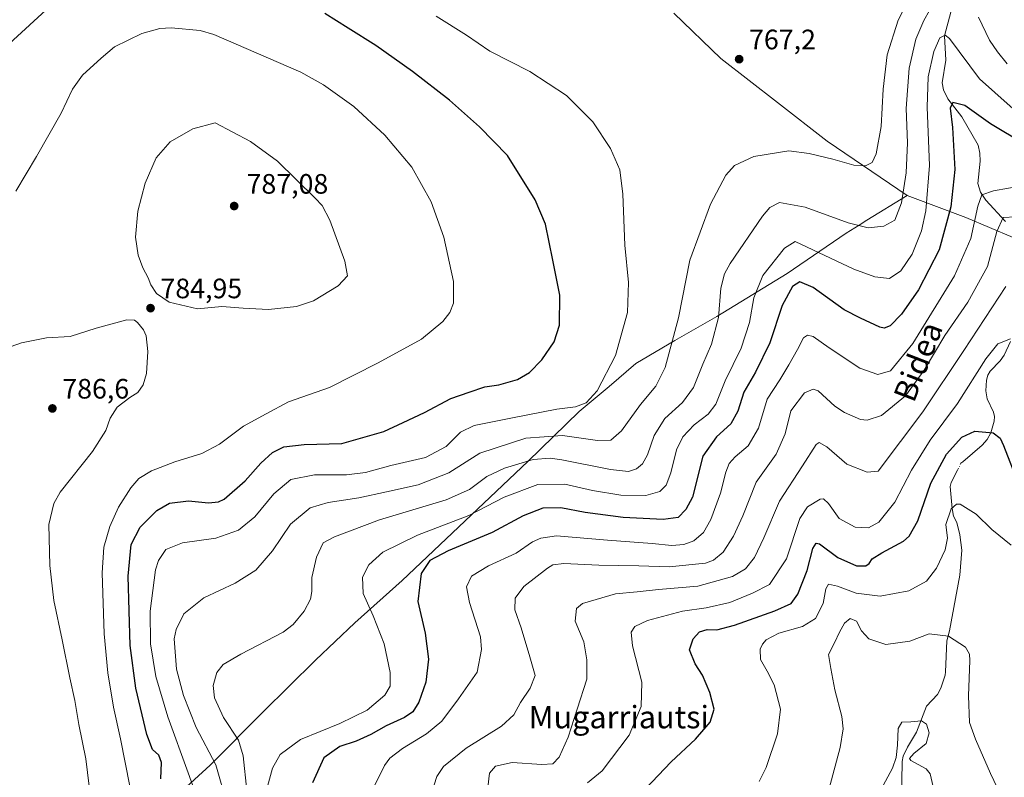
# Model space of a CAD drawing. Units: metres. Extents: x 603513 to 606943, y 4763916 to 4766282.
# Drawn here: x 603729 to 604080, y 4765025 to 4765295 of the extents above; entities that cross this region are included whole.
import ezdxf
from ezdxf.enums import TextEntityAlignment as Align

# ---------------------------------------------------------------- set-up
doc = ezdxf.new("R2010")
doc.units = ezdxf.units.M
doc.header["$MEASUREMENT"] = 0
doc.linetypes.add('DGN Style 4', pattern=[2.6384748266838614, 1.318413404963828, -0.6592067024819142, 0.001648016756204785, -0.6592067024819142])
for name, color, linetype, lineweight in [('Corriente natural lineal', 142, 'Continuous', 13), ('Corriente natural lineal oculto', 9, 'DGN Style 4', 13), ('Curva de nivel maestra', 30, 'Continuous', 30), ('Curva de nivel normal', 30, 'Continuous', 0), ('Entidad de ámbito territorial', 7, 'Continuous', 0), ('Entidad de ámbito territorial CxS', 92, 'Continuous', 0), ('Espacio natural protegido', 121, 'Continuous', 13), ('Espacio natural protegido CxS', 121, 'Continuous', 0), ('Punto de cota en terreno', 7, 'Continuous', 0), ('Rótulo de punto de cota en terreno', 7, 'Continuous', 0), ('Texto cartográfico', 7, 'Continuous', 0)]:
    doc.layers.add(name, color=color, linetype=linetype, lineweight=lineweight)
doc.styles.add('Style-Arial', font='txt')

# ---------------------------------------------------------------- blocks, each defined once
blk = doc.blocks.new('5PATER')
at = {"layer": 'Punto de cota en terreno', "linetype": 'Continuous', "lineweight": 0}
h = blk.add_hatch(color=51, dxfattribs=at)
edge = h.paths.add_edge_path()
edge.add_ellipse((0, 0), major_axis=(-0.1095731443231308, -0.1110710700762829), ratio=0.9994222409660322, start_angle=0, end_angle=360)

msp = doc.modelspace()

# ---------------------------------------------------------------- linework, layer by layer
at = {"layer": 'Corriente natural lineal', "color": 142, "linetype": 'Continuous', "lineweight": 13}
for points in [[(604060.5444999998, 4765298.165300001, 757.3613999999943), (604058.2862999998, 4765289.747300001, 756.0528999999952), (604058.7972999997, 4765281.024900001, 754.2644), (604057.4512999998, 4765272.981899999, 753.0304000000033), (604057.9417000003, 4765270.4179, 752.7204000000056), (604059.4665000001, 4765267.2163, 751.9245999999986), (604064.4392999997, 4765260.775699999, 749.6888000000035), (604070.2755000005, 4765250.6797, 747.046199999997), (604070.8564999999, 4765247.9199, 746.5026999999974), (604070.9678999997, 4765244.9955, 746.2817000000068), (604070.2178999997, 4765236.997500001, 745.8831000000064), (604071.1403000001, 4765233.976299999, 745.1116999999941), (604073.0749000004, 4765231.0449, 744.0099999999949), (604080.0204999996, 4765223.5449, 740.2353000000003)], [(604081.7631000001, 4765180.6885, 729.1024999999936), (604079.6063000001, 4765175.8073, 728.8559999999999), (604078.1732999999, 4765173.744700001, 728.6910000000062), (604074.5972999996, 4765170.1151, 728.8350999999967), (604073.7314999999, 4765168.638499999, 728.7645000000048), (604073.2323000003, 4765166.873299999, 728.5553999999976), (604073.0657000003, 4765163.056500001, 728.0347999999941), (604073.4855000004, 4765160.2293, 727.1946999999927), (604075.7440999999, 4765155.5197, 726.098299999998), (604076.1545000002, 4765153.9277, 725.8674000000028), (604076.0170999998, 4765152.308700001, 725.6030000000028), (604074.7731, 4765148.115900001, 724.5031000000017), (604073.4681000002, 4765145.771500001, 724.0757000000012), (604071.6683, 4765143.6929, 723.8426999999938), (604064.7654999997, 4765137.761499999, 722.5696999999927)], [(604062.9288999997, 4765134.808700001, 722.1791999999988), (604060.6891000001, 4765130.3917, 722.1153999999952), (604060.2509000005, 4765128.9505, 722.116599999994), (604060.9688999997, 4765121.051700001, 720.672000000006), (604061.4924999997, 4765118.3237, 720.1178000000073), (604062.7401000002, 4765116.1491, 719.5305999999982), (604063.7209000001, 4765111.771500001, 719.3322999999947), (604064.5144999997, 4765106.215299999, 718.6837999999989), (604063.7209000001, 4765097.325300001, 718.0507999999973), (604060.0935000004, 4765077.5021, 714.8239999999934), (604059.1211000001, 4765073.954500001, 714.5139999999956), (604058.6630999995, 4765062.813100001, 713.0696000000025), (604058.4641000004, 4765061.614900001, 712.9109000000027), (604056.9634999996, 4765057.052300001, 712.2902000000031), (604055.8015000002, 4765054.743899999, 711.8794000000053), (604051.8104999998, 4765050.542099999, 710.8371000000043), (604048.2484999998, 4765041.3237, 709.8559999999999), (604045.0431000004, 4765035.983100001, 709.9536999999983), (604043.6035000002, 4765032.744100001, 710.1067000000039), (604043.1930999998, 4765030.9089, 710.0274000000064), (604042.9035, 4765016.977499999, 707.646200000003)]]:
    msp.add_polyline3d(points, dxfattribs=at)
at = {"layer": 'Corriente natural lineal oculto', "color": 9, "linetype": 'DGN Style 4', "lineweight": 13, "extrusion": (0.1185076967252009, -0.2022720953589445, 0.9721326685468347), "elevation": -891565.6420497093, "flags": 128}
msp.add_lwpolyline([(2930029.797846835, 3700198.472885594), (2930029.017972336, 3700198.327000691), (2930026.72051803, 3700196.807153002)], dxfattribs=at)
at = {"layer": 'Curva de nivel maestra', "color": 30, "linetype": 'Continuous', "lineweight": 30, "flags": 128}
for points, elevation in [([(603740.6900000004, 4765301.440099999), (603723.5, 4765285.670100001)], 775.0000000000001), ([(603778.9100000003, 4765024.700099999), (603779.0899999999, 4765030.470100001), (603778.1500000004, 4765033.0801), (603775.8499999996, 4765035.1801), (603773.9100000003, 4765040.540100001), (603769.9600000001, 4765057.0601), (603767.9199999999, 4765072.280099999), (603767.2400000002, 4765096.920100001), (603768.2400000002, 4765108.210100001), (603771.4800000006, 4765114.450099999), (603777.4299999997, 4765120.370100001), (603781.9900000002, 4765123.030099999), (603788.7400000002, 4765123.840100001), (603795.8200000003, 4765123.1601), (603799.4600000001, 4765123.460100001), (603801.4500000002, 4765124.450099999), (603808.9400000004, 4765130.950099999), (603814.5, 4765137.280099999), (603818.6200000001, 4765141.110099999), (603822.7300000006, 4765143.0701), (603829.9500000002, 4765143.9001), (603843.3499999996, 4765144.350099999), (603858.3499999996, 4765148.5801), (603865.2999999998, 4765151.7301), (603872.9000000004, 4765155.390100001), (603882.25, 4765160.3301), (603888.7400000002, 4765162.5801), (603894.3399999999, 4765164.4801), (603899.3700000001, 4765165.270099999), (603906.04, 4765167.130100001), (603910.2999999998, 4765169.590100001), (603914.7199999997, 4765174.140100001), (603919.0499999998, 4765180.590100001), (603921.0499999998, 4765186.5101), (603921.1699999999, 4765197.1801), (603918.6200000001, 4765209.700099999), (603915.9800000006, 4765222.5001), (603912.3300000001, 4765231.2501), (603902.5199999996, 4765247.0001), (603892.5099999999, 4765257.210100001), (603881.7300000006, 4765266.8201), (603868.6100000005, 4765277.050100001), (603855.5199999996, 4765286.3201), (603845.6900000004, 4765292.420100001), (603837.2699999996, 4765297.720100001)], 775.0000000000001), ([(604086.8399999999, 4765251.0801), (604074.6600000003, 4765258.370100001), (604065.5, 4765264.920100001), (604061.2000000002, 4765265.950099999), (604060.29, 4765263.920100001), (604061.0999999996, 4765257.020099999), (604061.9500000002, 4765242.0801), (604060.5800000001, 4765228.700099999), (604056.3399999999, 4765213.360099999), (604049.0499999998, 4765199.120100001), (604042.9800000006, 4765190.4901), (604038.9299999997, 4765186.3101), (604036.79, 4765185.4901), (604035.2199999997, 4765185.850099999), (604028.3499999996, 4765189.020099999), (604022.54, 4765191.940099999), (604011.4699999997, 4765199.960100001), (604006.7199999997, 4765201.9801), (604004.0899999999, 4765200.340100001), (604000.3499999996, 4765193.5101), (603995.9500000002, 4765180.1801), (603990.9199999999, 4765169.790100001), (603986.7699999996, 4765162.610099999), (603984.5999999996, 4765155.8201), (603982.1299999999, 4765151.270099999), (603976.9400000004, 4765146.6501), (603972.1699999999, 4765139.800100001), (603968.4699999997, 4765125.190099999), (603966.0899999999, 4765120.7401), (603963.2699999996, 4765117.9001), (603958.0199999996, 4765117.220100001), (603943.6500000004, 4765117.850099999), (603930.1200000001, 4765119.6501), (603921.4800000006, 4765121.340100001), (603915.04, 4765121.2401), (603908.0300000003, 4765118.530099999), (603896.9900000002, 4765112.5701), (603881.3399999999, 4765106.0601), (603874.8200000003, 4765102.600099999), (603871.7000000002, 4765097.920100001), (603870.5, 4765087.880100001), (603873.0999999996, 4765076.620100001), (603874.3200000003, 4765067.360099999), (603873.2999999998, 4765059.200099999), (603870.8499999996, 4765052.0601), (603868.6799999997, 4765048.600099999), (603865.6799999997, 4765046.5601), (603859.2000000002, 4765043.530099999), (603853.7599999999, 4765040.470100001), (603848.5300000003, 4765038.1601), (603842.6799999997, 4765036.1801), (603836.9699999997, 4765032.120100001), (603832.9800000006, 4765023.220100001)], 750), ([(603951.6699999999, 4765021.0801), (603960.8499999996, 4765030.7601), (603969.4400000004, 4765038.880100001), (603974.7400000002, 4765044.870100001), (603976.1299999999, 4765049.540100001), (603974.5800000001, 4765055.460100001), (603971.9900000002, 4765061.710100001), (603969.4299999997, 4765065.700099999), (603967.2999999998, 4765070.640100001), (603968.6600000003, 4765074.670100001), (603970.9800000006, 4765077.140100001), (603973.6799999997, 4765077.890100001), (603977.1200000001, 4765077.880100001), (603983.4000000004, 4765079.530099999), (603997.8399999999, 4765084.600099999), (604003.5599999996, 4765087.2401), (604006.0300000003, 4765090.530099999), (604009.29, 4765098.970100001), (604011.2800000003, 4765106.780099999), (604012.5300000003, 4765108.800100001), (604013.7199999997, 4765108.460100001), (604020.2699999996, 4765103.610099999), (604026.8799999999, 4765100.670100001), (604030.2699999996, 4765100.6801), (604031.4400000004, 4765101.440099999), (604032.5, 4765103.140100001), (604035.9100000003, 4765105.3101), (604043.6399999997, 4765109.4001), (604045.6799999997, 4765111.220100001), (604048.7199999997, 4765116.6801), (604053.3600000005, 4765130.1501), (604059.04, 4765140.520099999), (604064.4900000002, 4765146.520099999), (604069.1500000004, 4765148.700099999), (604075.5899999999, 4765148.120100001), (604078.1299999999, 4765146.190099999), (604079.3099999996, 4765143.640100001), (604084.6399999997, 4765129.780099999)], 725)]:
    msp.add_lwpolyline(points, dxfattribs=dict(at, elevation=elevation))
at = {"layer": 'Curva de nivel normal', "color": 30, "linetype": 'Continuous', "lineweight": 0, "flags": 128}
for points, elevation in [([(604049.9900000002, 4765311.279999999), (604041.8200000003, 4765295.32), (604037.8700000001, 4765282.949999999), (604036.3700000001, 4765270.74), (604035.7199999997, 4765257.32), (604033.8899999997, 4765247.609999999), (604032.4400000004, 4765244.5), (604030.1500000004, 4765243.359999999), (604025.9400000004, 4765243.539999999), (604018.4199999999, 4765245.74), (604010.0599999996, 4765247.74), (604002.7599999999, 4765248.710000001), (603990.3399999999, 4765246.65), (603983.4400000004, 4765243.449999999), (603980.2999999998, 4765239.970000001), (603974.8399999999, 4765229.710000001), (603967.4600000001, 4765209.640000001), (603963.4400000004, 4765189.07), (603958.6600000003, 4765171.41), (603955.3200000003, 4765164.74), (603949.9100000003, 4765158.180000001), (603943.1500000004, 4765148.850000001), (603939.3300000001, 4765145.460000001), (603934.5199999996, 4765145.369999999), (603922.0199999996, 4765147.140000001), (603909.0099999999, 4765146.189999999), (603892.5800000001, 4765140.880000001), (603881.5800000001, 4765133.880000001), (603870.6299999999, 4765129.58), (603859.29, 4765127.109999999), (603849.4699999997, 4765124.9), (603838.5599999996, 4765123.26), (603832.0899999999, 4765121.300000001), (603825.0300000003, 4765115.470000001), (603818.7199999997, 4765105.980000001), (603812.7000000002, 4765099.130000001), (603805.3899999997, 4765094.470000001), (603794.1600000003, 4765089.279999999), (603787.0499999998, 4765083.52), (603784.2999999998, 4765078), (603783.6200000001, 4765074.67), (603784.4800000006, 4765063.84), (603786.8899999997, 4765054.439999999), (603791.4600000001, 4765042.970000001), (603798.5199999996, 4765029.699999999), (603802.4100000003, 4765015.930000001)], 765), ([(603809.5499999998, 4765020.460000001), (603808.1799999997, 4765032.880000001), (603806.5300000003, 4765038.430000001), (603801.2000000002, 4765046.560000001), (603798.0099999999, 4765053.52), (603797.5099999999, 4765058.02), (603798.7699999996, 4765062.66), (603801.0199999996, 4765065.5), (603807.4000000004, 4765069.100000001), (603822.5, 4765077), (603826.0700000003, 4765079.779999999), (603829.9699999997, 4765084.5), (603832.2300000006, 4765088.730000001), (603832.7300000006, 4765091.5), (603832.75, 4765096.52), (603834.3600000005, 4765103.730000001), (603836.6799999997, 4765108.850000001), (603840.7599999999, 4765111.060000001), (603856.8399999999, 4765117.029999999), (603880.6200000001, 4765124.199999999), (603888.9500000002, 4765127.850000001), (603895.0599999996, 4765132.52), (603901.3399999999, 4765135.529999999), (603911.5800000001, 4765138.57), (603917.6200000001, 4765139.029999999), (603921.79, 4765138.460000001), (603939.1900000004, 4765134.970000001), (603945.6299999999, 4765134.300000001), (603948.4400000004, 4765135.26), (603950.5599999996, 4765137.01), (603952.3300000001, 4765140.210000001), (603954.7699999996, 4765147.119999999), (603958.5999999996, 4765153.25), (603964.8499999996, 4765158.880000001), (603968.7400000002, 4765164.310000001), (603972.0700000003, 4765172.550000001), (603975.2000000002, 4765179.77), (603977.7400000002, 4765189.210000001), (603978.5099999999, 4765199.76), (603979.7800000003, 4765204.77), (603981.8899999997, 4765208.5), (603993.4000000004, 4765225.41), (603995.9900000002, 4765228.529999999), (603999.4800000006, 4765230.24), (604008.6500000004, 4765228.57), (604023.9800000006, 4765222.980000001), (604031.0599999996, 4765221.279999999), (604036.6600000003, 4765221.789999999), (604040.5800000001, 4765223.91), (604042.9299999997, 4765230.17), (604044.6600000003, 4765240.84), (604045.0599999996, 4765251.5), (604044.6699999999, 4765263.83), (604045.6799999997, 4765278.16), (604048.0800000001, 4765288.49), (604050.8700000001, 4765295.180000001), (604054.9699999997, 4765302.32)], 760), ([(603792.7300000006, 4765015.25), (603788.5999999996, 4765026.789999999), (603781.2999999998, 4765046.779999999), (603777.0899999999, 4765061.140000001), (603775.1100000005, 4765072.869999999), (603774.9900000002, 4765084.529999999), (603776.9500000002, 4765099.189999999), (603778.0499999998, 4765102.57), (603780.6500000004, 4765106.480000001), (603786.5199999996, 4765108.880000001), (603798.4400000004, 4765110.51), (603806.5999999996, 4765113.359999999), (603812.3399999999, 4765118.189999999), (603819.1900000004, 4765126.32), (603825.1799999997, 4765131.42), (603833.6799999997, 4765133.16), (603845.0899999999, 4765133.119999999), (603851.8499999996, 4765133.980000001), (603860.8899999997, 4765136.4), (603873.1900000004, 4765139.279999999), (603880.5999999996, 4765143.180000001), (603885.7100000001, 4765148.34), (603890.5999999996, 4765150.76), (603903.6699999999, 4765153.279999999), (603920, 4765156.58), (603926.6699999999, 4765157.34), (603930.4900000002, 4765158.779999999), (603934.4500000002, 4765163.09), (603941.0300000003, 4765175.74), (603945.2699999996, 4765191.07), (603945.6500000004, 4765201.730000001), (603944.2800000003, 4765215.01), (603943.6399999997, 4765233.26), (603942.5599999996, 4765241.91), (603939.1500000004, 4765249.560000001), (603932.9100000003, 4765259.07), (603923.5099999999, 4765268.460000001), (603910.4800000006, 4765276.99), (603896.1699999999, 4765284.25), (603887.8799999999, 4765289.99), (603877.0800000001, 4765296.789999999)], 770), ([(604070.3799999999, 4765296.430000001), (604074.3300000001, 4765288.180000001), (604077.1299999999, 4765283.980000001), (604080.5999999996, 4765279.779999999)], 760), ([(603782.5499999998, 4765292.600000001), (603778.5499999998, 4765292.380000001), (603772.0300000003, 4765290.600000001), (603762.3700000001, 4765285.810000001), (603757.5700000003, 4765281.720000001), (603750.9600000001, 4765275.710000001), (603747.3799999999, 4765270.66), (603743.2699999996, 4765262.16), (603734.5, 4765246.720000001), (603727.1500000004, 4765234.359999999)], 780), ([(603769.4500000002, 4765013.609999999), (603764.4800000006, 4765038.99), (603761.9600000001, 4765050.289999999), (603759.9600000001, 4765062.439999999), (603758.6600000003, 4765076.369999999), (603757.9500000002, 4765098.119999999), (603758.5199999996, 4765107.34), (603760.6399999997, 4765114.689999999), (603763.7699999996, 4765121.560000001), (603768.1399999997, 4765128.52), (603771.0300000003, 4765131.850000001), (603775.4900000002, 4765134.5), (603783.8600000005, 4765137.800000001), (603793.5, 4765140.680000001), (603799.75, 4765144.109999999), (603808.3700000001, 4765150.439999999), (603816.3600000005, 4765154.880000001), (603824.3600000005, 4765159.17), (603839.0199999996, 4765164.25), (603856.3499999996, 4765173.060000001), (603871.8499999996, 4765181.57), (603879.4600000001, 4765187.83), (603881.9000000004, 4765191.07), (603883.2400000002, 4765194.33), (603883.2599999999, 4765202.08), (603879.8200000003, 4765217.9), (603875.25, 4765230.52), (603868.3200000003, 4765242.91), (603858.7199999997, 4765254.279999999), (603847.6799999997, 4765264.529999999), (603836.8200000003, 4765272.199999999), (603828.79, 4765276.699999999), (603797.7000000002, 4765290.17), (603792.9000000004, 4765291.59), (603782.5499999998, 4765292.600000001)], 780), ([(604093.6799999997, 4765253.980000001), (604070.7400000002, 4765274.41), (604060.0099999999, 4765288.710000001), (604058.5499999998, 4765289.99), (604056.6100000005, 4765288.949999999), (604054.5099999999, 4765284.16), (604052.4500000002, 4765275.140000001), (604052.1299999999, 4765264.230000001), (604052.9400000004, 4765243.49), (604051.6299999999, 4765227.32), (604050.0800000001, 4765220.119999999), (604046.7400000002, 4765211.859999999), (604042.6699999999, 4765205.9), (604038.6600000003, 4765203.16), (604033.4299999997, 4765203.76), (604025.9699999997, 4765206.49), (604004.9900000002, 4765216.300000001), (604001.2199999997, 4765213.980000001), (603993.5300000003, 4765204.25), (603990.3399999999, 4765196.26), (603988.7400000002, 4765187.449999999), (603985.7400000002, 4765178.300000001), (603980.0999999996, 4765166.65), (603976.7300000006, 4765158.279999999), (603973.9800000006, 4765154.75), (603968.9900000002, 4765151.01), (603965.0199999996, 4765146.710000001), (603962.7599999999, 4765141.980000001), (603960.75, 4765133.810000001), (603959.0300000003, 4765129.430000001), (603956.7800000003, 4765127.220000001), (603951.8200000003, 4765125.710000001), (603942.9199999999, 4765125.810000001), (603932.79, 4765127.5), (603922.9100000003, 4765129.83), (603913.2199999997, 4765129.619999999), (603901.2199999997, 4765125.100000001), (603888.6699999999, 4765118.57), (603870.3399999999, 4765111.550000001), (603858.0099999999, 4765105.560000001), (603852.9600000001, 4765101.060000001), (603850.7400000002, 4765096.640000001), (603850.9800000006, 4765090.800000001), (603854.5700000003, 4765082.810000001), (603858.4900000002, 4765072.850000001), (603860.5800000001, 4765062.59), (603860.5700000003, 4765057.75), (603858.7100000001, 4765054.51), (603852.4400000004, 4765049.140000001), (603842.6799999997, 4765044.359999999), (603828.5999999996, 4765038.75), (603821.3600000005, 4765033.34), (603818.6399999997, 4765028.52), (603816.8899999997, 4765021.880000001)], 755), ([(603798.2000000002, 4765258.67), (603790.25, 4765256.600000001), (603782.2000000002, 4765251.930000001), (603777.2000000002, 4765246.17), (603773.2599999999, 4765237.17), (603770.6900000004, 4765227.17), (603769.7999999998, 4765217.84), (603770.7599999999, 4765211.439999999), (603772.4500000002, 4765206.92), (603774.3600000005, 4765203.439999999), (603775.3200000003, 4765200.930000001), (603777.3600000005, 4765197.800000001), (603781.7999999998, 4765194.66), (603791.9400000004, 4765192.32), (603800.5599999996, 4765193.16), (603808.1900000004, 4765192.539999999), (603817.2300000006, 4765192.09), (603827.2000000002, 4765193.119999999), (603833.25, 4765195.230000001), (603842.0999999996, 4765200.539999999), (603845.4600000001, 4765204.100000001), (603844.4100000003, 4765209.34), (603839.0899999999, 4765224.01), (603836.3799999999, 4765229.199999999), (603833.9400000004, 4765231.869999999), (603820.5099999999, 4765245), (603810.8300000001, 4765252.029999999), (603798.2000000002, 4765258.67)], 785), ([(603766.7300000006, 4765188.380000001), (603755.8499999996, 4765185.439999999), (603746.5800000001, 4765182.480000001), (603738.0599999996, 4765181.980000001), (603729.1100000005, 4765180.26), (603715.2400000002, 4765175.380000001), (603703.9699999997, 4765172.82), (603691.2999999998, 4765170.9), (603673.7800000003, 4765166.76), (603660.3399999999, 4765161.800000001), (603653.1200000001, 4765157.4), (603648.5800000001, 4765152.439999999), (603644.1100000005, 4765145.16), (603640.3499999996, 4765136.189999999), (603636.8399999999, 4765123.109999999), (603634.9299999997, 4765108.09), (603636.0800000001, 4765092.699999999), (603637.8099999996, 4765084.76), (603640.1399999997, 4765076.02), (603646.0800000001, 4765062.130000001), (603654.1799999997, 4765048.5), (603660.3300000001, 4765040.5), (603666.7000000002, 4765032.850000001), (603680.6900000004, 4765018.480000001)], 785), ([(603753.3399999999, 4765022.100000001), (603752.0800000001, 4765031.84), (603749.5899999999, 4765044.100000001), (603748.2100000001, 4765052.67), (603746.3700000001, 4765060.680000001), (603743.7199999997, 4765074.26), (603740.75, 4765088.25), (603739.25, 4765100.74), (603738.9299999997, 4765115.42), (603740.6399999997, 4765122.880000001), (603742.9900000002, 4765126.890000001), (603754.5099999999, 4765141.5), (603759.29, 4765148.970000001), (603760.8300000001, 4765153.34), (603763.2300000006, 4765157.220000001), (603767.75, 4765160.680000001), (603770.6299999999, 4765162.51), (603772.5599999996, 4765165.199999999), (603773.7599999999, 4765169.24), (603774.2300000006, 4765177.060000001), (603773.6399999997, 4765182.76), (603772.7000000002, 4765184.869999999), (603770.5300000003, 4765187.480000001), (603769.4100000003, 4765188.289999999), (603766.7300000006, 4765188.380000001)], 785), ([(603931.0199999996, 4765023.220000001), (603936.1600000003, 4765027.58), (603945.8700000001, 4765040.210000001), (603950.0999999996, 4765050.529999999), (603950.3300000001, 4765059.100000001), (603947, 4765072.09), (603946.5800000001, 4765076.939999999), (603947.9100000003, 4765079.060000001), (603952.4400000004, 4765081.130000001), (603964.9199999999, 4765084.460000001), (603973.3200000003, 4765085.66), (603981.75, 4765087.560000001), (603989.8099999996, 4765090.869999999), (603995.9000000004, 4765094.02), (604001.9600000001, 4765103.189999999), (604006.6500000004, 4765117.539999999), (604009.4000000004, 4765121.65), (604013.9800000006, 4765124.480000001), (604015.1299999999, 4765124.57), (604016.9299999997, 4765122.9), (604020.7800000003, 4765117.539999999), (604026.4100000003, 4765114.480000001), (604031.1799999997, 4765114.24), (604034.8899999997, 4765116.220000001), (604040.5800000001, 4765123.41), (604046.5599999996, 4765134.74), (604053.2000000002, 4765145.52), (604062.9600000001, 4765158.57), (604072.9800000006, 4765174.52), (604077.3099999996, 4765179.800000001), (604081.79, 4765181.59)], 730), ([(604082.0700000003, 4765108.050000001), (604075.2000000002, 4765113.58), (604069.5700000003, 4765119.039999999), (604063.8600000005, 4765122.630000001), (604062.5300000003, 4765122.699999999), (604060.6200000001, 4765120.970000001), (604058.7199999997, 4765115.449999999), (604059.2999999998, 4765110.539999999), (604058.5800000001, 4765106.359999999), (604055.4800000006, 4765099.859999999), (604051.9199999999, 4765095.230000001), (604045.5999999996, 4765091.680000001), (604035.3200000003, 4765089.810000001), (604026.7699999996, 4765090.939999999), (604020.1200000001, 4765093.439999999), (604016.9800000006, 4765094.100000001), (604015.9500000002, 4765092.4), (604014.9900000002, 4765087.199999999), (604012.2400000002, 4765081.82), (604007.5999999996, 4765078.980000001), (603999.2599999999, 4765076.66), (603994.75, 4765074.300000001), (603993.3399999999, 4765072.74), (603992.5800000001, 4765070.92), (603992.7000000002, 4765067.210000001), (603995.0800000001, 4765063.119999999), (603997.5499999998, 4765058.17), (603999.8200000003, 4765049.58), (603998.79, 4765040.680000001), (603994.7300000006, 4765028.77), (603992.1600000003, 4765023.699999999)], 719.9999999999999), ([(604017.1299999999, 4765021.279999999), (604021.0300000003, 4765035.880000001), (604022.2100000001, 4765042.539999999), (604021.6799999997, 4765046.869999999), (604019.2100000001, 4765056.42), (604017.7599999999, 4765064.07), (604016.8799999999, 4765069.08), (604019.0800000001, 4765073.180000001), (604020.79, 4765077), (604022.6500000004, 4765080.24), (604024.7000000002, 4765081.82), (604026.8499999996, 4765080.9), (604028.6600000003, 4765077.439999999), (604031.2999999998, 4765074.58), (604037.3200000003, 4765072.65), (604045.9800000006, 4765073.83), (604052.8399999999, 4765076.439999999), (604059.6799999997, 4765075.550000001), (604065.7300000006, 4765071.699999999), (604067.2199999997, 4765069.189999999), (604067.3300000001, 4765066.869999999), (604066.8600000005, 4765054.26), (604067.1799999997, 4765044.74), (604069.3200000003, 4765038.83), (604074.6699999999, 4765026.52), (604079.4199999999, 4765016.539999999)], 715), ([(604034.7000000002, 4765019.210000001), (604039.6900000004, 4765028.52), (604041.0800000001, 4765032.33), (604041.5199999996, 4765036.710000001), (604041.7800000003, 4765042.58), (604043.0499999998, 4765044.939999999), (604046.25, 4765044.949999999), (604050.0800000001, 4765045.380000001), (604051.8799999999, 4765044.140000001), (604052.7999999998, 4765041.08), (604051.7100000001, 4765037.25), (604047.3099999996, 4765033.699999999), (604045.8300000001, 4765031.980000001), (604046.3099999996, 4765031.25), (604051.7100000001, 4765028.279999999), (604053.1299999999, 4765026.4), (604054.2999999998, 4765021.779999999)], 710)]:
    msp.add_lwpolyline(points, dxfattribs=dict(at, elevation=elevation))
at = {"layer": 'Curva de nivel normal', "color": 30, "linetype": 'Continuous', "lineweight": 0}
for points in [[(604086.4800000006, 4765236.289999999, 745), (604075.7699999996, 4765234.449999999, 745), (604071.5899999999, 4765233, 745), (604070.1299999999, 4765229.01, 745), (604067.6200000001, 4765217.380000001, 745), (604061.8099999996, 4765204.16, 745), (604047, 4765180, 745), (604039.0700000003, 4765170.16, 745), (604034.4600000001, 4765168.939999999, 745), (604028.0599999996, 4765171.16, 745), (604017.1200000001, 4765178.369999999, 745), (604011.4299999997, 4765182.470000001, 745), (604009.4500000002, 4765182.970000001, 745), (604007.9699999997, 4765182, 745), (604005.8200000003, 4765177.77, 745), (604002.7599999999, 4765172.33, 745), (603999.5800000001, 4765167.050000001, 745), (603995.0700000003, 4765160.09, 745), (603991.9500000002, 4765149.82, 745), (603988.29, 4765143.430000001, 745), (603983.6200000001, 4765139.52, 745), (603981.54, 4765137.16, 745), (603980.3700000001, 4765134.060000001, 745), (603978.4199999999, 4765126.600000001, 745), (603975.0199999996, 4765117.17, 745), (603972.3499999996, 4765112.5, 745), (603968.8899999997, 4765109.560000001, 745), (603965.3899999997, 4765108.230000001, 745), (603961.0800000001, 4765107.949999999, 745), (603954.0099999999, 4765108.609999999, 745), (603938.0700000003, 4765109.859999999, 745), (603919.9600000001, 4765111.380000001, 745), (603914.3399999999, 4765110.550000001, 745), (603911.4100000003, 4765109.16, 745), (603905.5999999996, 4765105.189999999, 745), (603895.6299999999, 4765100.67, 745), (603889.6399999997, 4765097.02, 745), (603887.8399999999, 4765093.199999999, 745), (603888.8600000005, 4765087.529999999, 745), (603892.8399999999, 4765075.33, 745), (603893.2199999997, 4765070.859999999, 745), (603891.5899999999, 4765062.720000001, 745), (603885.0300000003, 4765053.180000001, 745), (603879, 4765045.25, 745), (603873.5499999998, 4765040.720000001, 745), (603865.0300000003, 4765035.52, 745), (603860.5300000003, 4765031.99, 745), (603858.5999999996, 4765029.480000001, 745), (603853.5999999996, 4765019.33, 745)], [(604083.6299999999, 4765225.109999999, 740), (604079.1500000004, 4765224.859999999, 740), (604076.9800000006, 4765219.92, 740), (604073.6200000001, 4765207.49, 740), (604066.5599999996, 4765194.75, 740), (604058.4500000002, 4765182.800000001, 740), (604050.9900000002, 4765170.430000001, 740), (604044.3499999996, 4765161.24, 740), (604035.8300000001, 4765154.279999999, 740), (604030.6799999997, 4765152.600000001, 740), (604028.3099999996, 4765152.84, 740), (604022.6799999997, 4765155.380000001, 740), (604019.1799999997, 4765157.619999999, 740), (604013.2000000002, 4765163.039999999, 740), (604011.4699999997, 4765163.66, 740), (604008.3200000003, 4765162.32, 740), (604003.5, 4765155.930000001, 740), (604001.5, 4765147.699999999, 740), (603998.29, 4765140.52, 740), (603991.1299999999, 4765130.52, 740), (603986.3700000001, 4765118.52, 740), (603983.0999999996, 4765111.189999999, 740), (603979.3600000005, 4765105.52, 740), (603975.9400000004, 4765102.67, 740), (603973.0700000003, 4765101.640000001, 740), (603960.0599999996, 4765100.27, 740), (603949.3300000001, 4765100.630000001, 740), (603935, 4765100.939999999, 740), (603922.5899999999, 4765101.539999999, 740), (603918.6399999997, 4765100.99, 740), (603916.6799999997, 4765099.83, 740), (603908.2999999998, 4765093.34, 740), (603905.1399999997, 4765089.07, 740), (603905.04, 4765084.970000001, 740), (603907.3600000005, 4765078.58, 740), (603910.3799999999, 4765068.16, 740), (603912.3300000001, 4765061.5, 740), (603910.5999999996, 4765056.970000001, 740), (603907.0499999998, 4765051.939999999, 740), (603904.6699999999, 4765047.529999999, 740), (603900.2800000003, 4765043.439999999, 740), (603887.7599999999, 4765035.640000001, 740), (603879.6200000001, 4765029.029999999, 740), (603877.2800000003, 4765025.529999999, 740), (603876.3499999996, 4765022.480000001, 740)], [(604080.1399999997, 4765200.350000001, 735), (604065.2300000006, 4765177.51, 735), (604050.5300000003, 4765155.65, 735), (604034.6500000004, 4765134.480000001, 735), (604030.6799999997, 4765134.109999999, 735), (604023.4900000002, 4765136.960000001, 735), (604016.3300000001, 4765143.16, 735), (604013.6299999999, 4765144.619999999, 735), (604012.4900000002, 4765143.949999999, 735), (604007.6500000004, 4765136.27, 735), (603999.4699999997, 4765123.699999999, 735), (603993.9199999999, 4765110.680000001, 735), (603990.54, 4765103.59, 735), (603987.2999999998, 4765099.560000001, 735), (603982.7400000002, 4765096.869999999, 735), (603970.3300000001, 4765093.460000001, 735), (603956.3300000001, 4765092.199999999, 735), (603948.6799999997, 4765091.4, 735), (603940.9800000006, 4765090.619999999, 735), (603929.1600000003, 4765087.25, 735), (603927.0899999999, 4765085.42, 735), (603926.6100000005, 4765080.960000001, 735), (603929.6900000004, 4765073.5, 735), (603930.7199999997, 4765067.09, 735), (603930.7999999998, 4765060.17, 735), (603927.29, 4765049.539999999, 735), (603924.0700000003, 4765039.560000001, 735), (603920.9299999997, 4765032.369999999, 735), (603918.6699999999, 4765029.980000001, 735), (603914.6600000003, 4765029.75, 735), (603904.1500000004, 4765030.539999999, 735), (603898.2199999997, 4765029.199999999, 735), (603896.0899999999, 4765026.640000001, 735), (603895.4100000003, 4765021.600000001, 735)]]:
    msp.add_polyline3d(points, dxfattribs=at)
at = {"layer": 'Entidad de ámbito territorial', "color": 7, "linetype": 'Continuous', "lineweight": 0, "flags": 128}
for points in [[(604044.9700999995, 4765232.7615), (604030.643299998, 4765223.934200001), (604027.8741999987, 4765222.230199998), (604023.1841999993, 4765219.340200001), (604002.1660999984, 4765204.908300002), (603977.0869999997, 4765189.569900001), (603962.1379999996, 4765181.000999999), (603948.2038999995, 4765172.817), (603938.7157999999, 4765164.655099997), (603927.9617999991, 4765155.726099999), (603909.7571999991, 4765137.884200001), (603864.8699000002, 4765095.439000002), (603848.0487999984, 4765080.266999999), (603834.0131999982, 4765067.011100001), (603815.1770999987, 4765048.405200001), (603796.469899999, 4765029.546300001), (603779.6497999983, 4765014.247900001)], [(604082.7860000005, 4765217.729499999), (604065.8489999986, 4765224.874600002), (604044.9700999995, 4765232.7615)]]:
    msp.add_lwpolyline(points, dxfattribs=at)
at = {"layer": 'Entidad de ámbito territorial CxS', "color": 92, "linetype": 'Continuous', "lineweight": 0, "flags": 128}
msp.add_lwpolyline([(603779.6498000014, 4765014.247850001), (603796.469900002, 4765029.546300001), (603815.1770500002, 4765048.4052), (603834.0131499997, 4765067.011100002), (603848.0487499997, 4765080.267), (603864.8698499993, 4765095.438950002), (603909.7571500005, 4765137.8842), (603927.9617500005, 4765155.726100001), (603938.7158000006, 4765164.655049999), (603948.2038500009, 4765172.817), (603962.137950001, 4765181.000950002), (603977.0870000005, 4765189.569900001), (604002.1661000014, 4765204.9083), (604023.1842000001, 4765219.3402), (604027.8741999995, 4765222.230199999), (604030.6432500017, 4765223.9342), (604044.9700666666, 4765232.761499999), (604065.8489399921, 4765224.874497693), (604082.7860000012, 4765217.729466666)], dxfattribs=at)
at = {"layer": 'Espacio natural protegido', "color": 121, "linetype": 'Continuous', "lineweight": 13, "flags": 128}
for points in [[(603961.8062999997, 4765297.788300003), (603978.5010999985, 4765281.579300002), (603998.7378999997, 4765265.878299999), (604016.4447999995, 4765252.202300001), (604044.9700999995, 4765232.7615)], [(604044.9700999995, 4765232.7615), (604030.643299998, 4765223.934200001), (604027.8741999987, 4765222.230199998), (604023.1841999993, 4765219.340200001), (604002.1660999984, 4765204.908300002), (603977.0869999997, 4765189.569900001), (603962.1379999996, 4765181.000999999), (603948.2038999995, 4765172.817), (603938.7157999999, 4765164.655099997), (603927.9617999991, 4765155.726099999), (603909.7571999991, 4765137.884200001), (603864.8699000002, 4765095.439000002), (603848.0487999984, 4765080.266999999), (603834.0131999982, 4765067.011100001), (603815.1770999987, 4765048.405200001), (603796.469899999, 4765029.546300001), (603779.6497999983, 4765014.247900001)], [(604082.7860000005, 4765217.729499999), (604065.8489999986, 4765224.874600002), (604044.9700999995, 4765232.7615)], [(604082.7860000005, 4765217.729499999), (604065.8489999986, 4765224.874600002), (604044.9700999995, 4765232.7615)]]:
    msp.add_lwpolyline(points, dxfattribs=at)
at = {"layer": 'Espacio natural protegido CxS', "color": 121, "linetype": 'Continuous', "lineweight": 0, "flags": 128}
for points in [[(603961.8063000005, 4765297.788300001), (603978.5010999994, 4765281.5793), (603998.7379000006, 4765265.878299999), (604016.4448000003, 4765252.2023), (604044.9700666666, 4765232.761499999), (604065.8489399921, 4765224.874497693), (604082.7860000012, 4765217.729466666)], [(604082.7860000012, 4765217.729466666), (604065.8489399921, 4765224.874497693), (604044.9700666666, 4765232.761499999), (604030.6432500017, 4765223.9342), (604027.8741999995, 4765222.230199999), (604023.1842000001, 4765219.3402), (604002.1661000014, 4765204.9083), (603977.0870000005, 4765189.569900001), (603962.137950001, 4765181.000950002), (603948.2038500009, 4765172.817), (603938.7158000006, 4765164.655049999), (603927.9617500005, 4765155.726100001), (603909.7571500005, 4765137.8842), (603864.8698499993, 4765095.438950002), (603848.0487499997, 4765080.267), (603834.0131499997, 4765067.011100002), (603815.1770500002, 4765048.4052), (603796.469900002, 4765029.546300001), (603779.6498000014, 4765014.247850001)]]:
    msp.add_lwpolyline(points, dxfattribs=at)

# ---------------------------------------------------------------- block references
at = {"layer": 'Punto de cota en terreno', "color": 7, "linetype": 'Continuous', "lineweight": 0, "xscale": 10, "yscale": 10, "zscale": 10}
for p in [(603985.0599999996, 4765281.390000001, 767.1999999999972), (603805, 4765229, 787.0800000000019), (603775.1799999997, 4765192.58, 784.9499999999972), (603740.1799999997, 4765156.800000001, 786.6000000000058)]:
    msp.add_blockref('5PATER', p, dxfattribs=at)

# ---------------------------------------------------------------- texts
at = {"layer": 'Rótulo de punto de cota en terreno', "color": 7, "linetype": 'Continuous', "lineweight": 0, "style": 'Style-Arial'}
for s, p in [('767,2', (603988.5878, 4765284.9178)), ('787,08', (603809.4096999997, 4765233.409700001)), ('784,95', (603778.7078, 4765196.107799999)), ('786,6', (603743.7078, 4765160.3278))]:
    msp.add_text(s, height=7.000000000000002, dxfattribs=at).set_placement(p)
at = {"layer": 'Texto cartográfico', "color": 7, "linetype": 'Continuous', "lineweight": 0, "style": 'Style-Arial'}
msp.add_text('Bidea', height=8, rotation=68.90078778561697, dxfattribs=at).set_placement((604048.8651580745, 4765173.498820093), align=Align.MIDDLE_CENTER)
msp.add_text('Mugarriautsi', height=8, dxfattribs=at).set_placement((603942.148904878, 4765046.690149999), align=Align.MIDDLE_CENTER)

doc.saveas('drawing.dxf')
